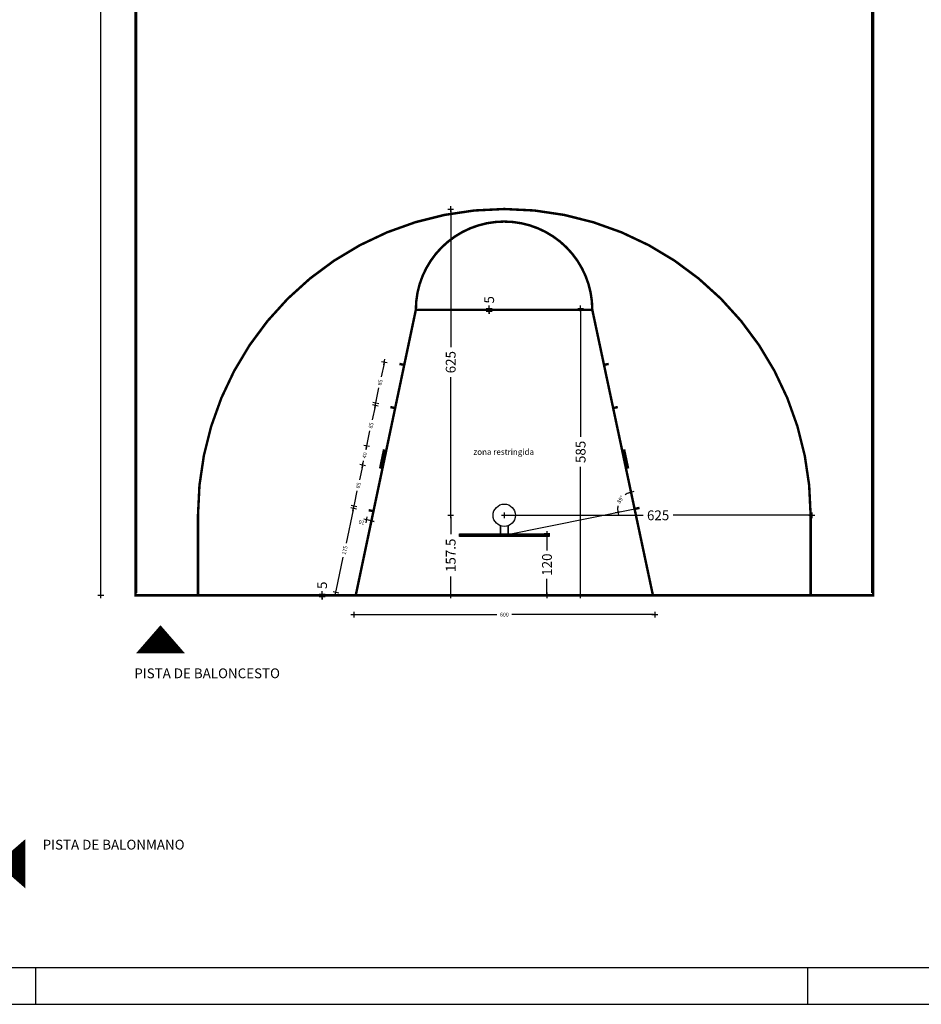
# Model space of a CAD drawing. Units: millimetres. Extents: x -12298 to -1705, y 10286 to 15341.
# Drawn here: x -6538 to -4699, y 10811 to 12820 of the extents above; entities that cross this region are included whole.
import ezdxf

# ---------------------------------------------------------------- set-up
doc = ezdxf.new("R2010")
doc.units = ezdxf.units.MM
doc.header["$PDSIZE"] = -3
doc.linetypes.add('CONTINUA', pattern=[0])
for name, color, linetype in [('0-COTAS', 204, 'CONTINUA'), ('TEXTO', 7, 'Continuous'), ('U-P.DEPORT', 254, 'CONTINUA')]:
    doc.layers.add(name, color=color, linetype=linetype)
doc.layers.add('D-pistas polid', color=7, linetype='Continuous', true_color=0x00ad82)
doc.layers.add('T_caratula', color=7, linetype='Continuous', true_color=0xff8205)
doc.styles.add('2', font='SIMPLEX.shx')
doc.styles.add('century', font='GOTHIC.TTF')
doc.dimstyles.new('ACOPIN - MEMOCARP', dxfattribs={"dimtxt": 8, "dimasz": 3, "dimexe": 0, "dimexo": 0, "dimgap": 5, "dimtad": 0, "dimdec": 0, "dimzin": 0, "dimdsep": 46, "dimtxsty": '2', "dimblk1": 'PIN1', "dimblk2": 'PIN2', "dimsah": 1, "dimcen": 0, "dimdle": 40, "dimse1": 1, "dimse2": 1, "dimadec": 0, "dimazin": 0, "dimtfac": 0.1, "dimtdec": 0, "dimtix": 1, "dimtofl": 0, "dimtmove": 2, "dimatfit": 3, "dimldrblk": 'PIN1', "dimfxl": 0, "dimtolj": 1, "dimtzin": 0, "dimarcsym": 0})

# ---------------------------------------------------------------- blocks, each defined once
blk = doc.blocks.new('PIN1')
for p, q in [((2, 0), (-2, 0)), ((0, -2), (0, 2))]:
    blk.add_line(p, q)
at = {"const_width": 0.3}
blk.add_lwpolyline([(-0.15, 0, 1), (0.15, 0, 1)], format="xyb", close=True, dxfattribs=at)
blk = doc.blocks.new('PIN2')
for p, q in [((-2, 0), (2, 0)), ((0, 2), (0, -2))]:
    blk.add_line(p, q)
at = {"const_width": 0.3}
blk.add_lwpolyline([(-0.15, 0, 1), (0.15, 0, 1)], format="xyb", close=True, dxfattribs=at)
blk = doc.blocks.new('*D23')
at = {"layer": '0-COTAS', "color": 0, "linetype": 'CONTINUA', "lineweight": -2, "ltscale": 10}
for p, q in [((-6372.8, 14447.1), (-6372.8, 13087.9)), ((-6372.8, 11648.1), (-6372.8, 13007.4))]:
    blk.add_line(p, q, dxfattribs=at)
at = {"layer": 'Defpoints', "color": 0, "linetype": 'CONTINUA', "ltscale": 10}
for p in [(-6372.8, 14450.1), (-6299.4, 14450.1), (-6301.9, 11645.1)]:
    blk.add_point(p, dxfattribs=at)
at = {"layer": '0-COTAS', "color": 0, "linetype": 'CONTINUA', "lineweight": -2, "ltscale": 10, "xscale": 3, "yscale": 3, "zscale": 3}
for name, p, rotation in [('PIN2', (-6372.8, 14450.1), 90), ('PIN1', (-6372.8, 11645.1), 270)]:
    blk.add_blockref(name, p, dxfattribs=dict(at, rotation=rotation))
at = {"layer": '0-COTAS', "color": 0, "linetype": 'CONTINUA', "ltscale": 10, "insert": (-6372.8, 13047.6), "char_height": 20, "attachment_point": 5, "rotation": 90, "style": '2'}
blk.add_mtext('\\A1;2805', dxfattribs=at)
blk = doc.blocks.new('*D25')
at = {"layer": '0-COTAS', "color": 0, "linetype": 'CONTINUA', "lineweight": -2, "ltscale": 10}
for p, q in [((-5658.8, 11805.3), (-5658.8, 11769.8)), ((-5658.8, 11648.1), (-5658.8, 11683.6))]:
    blk.add_line(p, q, dxfattribs=at)
at = {"layer": 'Defpoints', "color": 0, "linetype": 'CONTINUA', "ltscale": 10}
for p in [(-5658.8, 11808.3), (-5549.4, 11808.3), (-5549.4, 11645.1)]:
    blk.add_point(p, dxfattribs=at)
at = {"layer": '0-COTAS', "color": 0, "linetype": 'CONTINUA', "lineweight": -2, "ltscale": 10, "xscale": 3, "yscale": 3, "zscale": 3}
for name, p, rotation in [('PIN2', (-5658.8, 11808.3), 90), ('PIN1', (-5658.8, 11645.1), 270)]:
    blk.add_blockref(name, p, dxfattribs=dict(at, rotation=rotation))
at = {"layer": '0-COTAS', "color": 0, "linetype": 'CONTINUA', "ltscale": 10, "insert": (-5658.8, 11726.7), "char_height": 20, "attachment_point": 5, "rotation": 90, "style": '2'}
blk.add_mtext('\\A1;157.5', dxfattribs=at)
blk = doc.blocks.new('*D26')
at = {"layer": '0-COTAS', "color": 0, "linetype": 'CONTINUA', "lineweight": -2, "ltscale": 10}
for p, q in [((-5658.8, 12430.3), (-5658.8, 12151.5)), ((-5658.8, 11811.3), (-5658.8, 12090.1))]:
    blk.add_line(p, q, dxfattribs=at)
at = {"layer": 'Defpoints', "color": 0, "linetype": 'CONTINUA', "ltscale": 10}
for p in [(-5658.8, 12433.3), (-5549.4, 12433.3), (-5549.4, 11808.3)]:
    blk.add_point(p, dxfattribs=at)
at = {"layer": '0-COTAS', "color": 0, "linetype": 'CONTINUA', "lineweight": -2, "ltscale": 10, "xscale": 3, "yscale": 3, "zscale": 3}
for name, p, rotation in [('PIN2', (-5658.8, 12433.3), 90), ('PIN1', (-5658.8, 11808.3), 270)]:
    blk.add_blockref(name, p, dxfattribs=dict(at, rotation=rotation))
at = {"layer": '0-COTAS', "color": 0, "linetype": 'CONTINUA', "ltscale": 10, "insert": (-5658.8, 12120.8), "char_height": 20, "attachment_point": 5, "rotation": 90, "style": '2'}
blk.add_mtext('\\A1;625', dxfattribs=at)
blk = doc.blocks.new('*D27')
at = {"layer": '0-COTAS', "color": 0, "linetype": 'CONTINUA', "lineweight": -2, "ltscale": 10}
for p, q in [((-5546.4, 11808.3), (-5266.3, 11808.3)), ((-4924.9, 11808.3), (-5204.9, 11808.3))]:
    blk.add_line(p, q, dxfattribs=at)
at = {"layer": 'Defpoints', "color": 0, "linetype": 'CONTINUA', "ltscale": 10}
for p in [(-5549.4, 11808.3), (-4921.9, 11808.3), (-4921.9, 11808.3)]:
    blk.add_point(p, dxfattribs=at)
at = {"layer": '0-COTAS', "color": 0, "linetype": 'CONTINUA', "lineweight": -2, "ltscale": 10, "xscale": 3, "yscale": 3, "zscale": 3, "rotation": 180}
blk.add_blockref('PIN1', (-5549.4, 11808.3), dxfattribs=at)
at = {"layer": '0-COTAS', "color": 0, "linetype": 'CONTINUA', "lineweight": -2, "ltscale": 10, "xscale": 3, "yscale": 3, "zscale": 3}
blk.add_blockref('PIN2', (-4921.9, 11808.3), dxfattribs=at)
at = {"layer": '0-COTAS', "color": 0, "linetype": 'CONTINUA', "ltscale": 10, "insert": (-5235.6, 11808.3), "char_height": 20, "attachment_point": 5, "style": '2'}
blk.add_mtext('\\A1;625', dxfattribs=at)
blk = doc.blocks.new('*D28')
at = {"layer": '0-COTAS', "color": 0, "linetype": 'CONTINUA', "lineweight": -2, "ltscale": 10}
for p, q in [((-5462.4, 11767.2), (-5462.4, 11736.5)), ((-5462.4, 11648.1), (-5462.4, 11678.9))]:
    blk.add_line(p, q, dxfattribs=at)
at = {"layer": 'Defpoints', "color": 0, "linetype": 'CONTINUA', "ltscale": 10}
for p in [(-5670.8, 11770.2), (-5579.3, 11645.1), (-5462.4, 11645.1)]:
    blk.add_point(p, dxfattribs=at)
at = {"layer": '0-COTAS', "color": 0, "linetype": 'CONTINUA', "lineweight": -2, "ltscale": 10, "xscale": 3, "yscale": 3, "zscale": 3}
for name, p, rotation in [('PIN1', (-5462.4, 11770.2), 90), ('PIN2', (-5462.4, 11645.1), 270)]:
    blk.add_blockref(name, p, dxfattribs=dict(at, rotation=rotation))
at = {"layer": '0-COTAS', "color": 0, "linetype": 'CONTINUA', "ltscale": 10, "insert": (-5462.4, 11707.7), "char_height": 20, "attachment_point": 5, "rotation": 90, "style": '2'}
blk.add_mtext('\\A1;120', dxfattribs=at)
blk = doc.blocks.new('*D29')
at = {"layer": '0-COTAS', "color": 0, "linetype": 'CONTINUA', "lineweight": -2, "ltscale": 10}
for p, q in [((-5393.7, 12227.2), (-5393.7, 11968.4)), ((-5393.7, 11648.1), (-5393.7, 11907))]:
    blk.add_line(p, q, dxfattribs=at)
at = {"layer": 'Defpoints', "color": 0, "linetype": 'CONTINUA', "ltscale": 10}
for p in [(-5549.9, 12230.2), (-5393.7, 12230.2), (-5549.4, 11645.1)]:
    blk.add_point(p, dxfattribs=at)
at = {"layer": '0-COTAS', "color": 0, "linetype": 'CONTINUA', "lineweight": -2, "ltscale": 10, "xscale": 3, "yscale": 3, "zscale": 3}
for name, p, rotation in [('PIN2', (-5393.7, 12230.2), 90), ('PIN1', (-5393.7, 11645.1), 270)]:
    blk.add_blockref(name, p, dxfattribs=dict(at, rotation=rotation))
at = {"layer": '0-COTAS', "color": 0, "linetype": 'CONTINUA', "ltscale": 10, "insert": (-5393.7, 11937.7), "char_height": 20, "attachment_point": 5, "rotation": 90, "style": '2'}
blk.add_mtext('\\A1;585', dxfattribs=at)
blk = doc.blocks.new('*D30')
at = {"layer": '0-COTAS', "color": 0, "linetype": 'CONTINUA', "lineweight": -2, "ltscale": 10}
for start, end in [(106.9394, 124.0283), (169.3799, 186.4688)]:
    blk.add_arc((-5283.6, 11821.3), 34.7, start, end, dxfattribs=at)
at = {"layer": 'Defpoints', "color": 0, "linetype": 'CONTINUA', "ltscale": 10}
for p in [(-5369.9, 12227.7), (-5306.7, 11847.2), (-5283.3, 11821.4), (-5549.4, 11767.6), (-5246.2, 11645.1)]:
    blk.add_point(p, dxfattribs=at)
at = {"layer": '0-COTAS', "color": 0, "linetype": 'CONTINUA', "lineweight": -2, "ltscale": 10, "xscale": 3, "yscale": 3, "zscale": 3}
for name, p, rotation in [('PIN1', (-5290.8, 11855.3), 14.46251277009809), ('PIN2', (-5317.6, 11814.5), 278.9456547948893)]:
    blk.add_blockref(name, p, dxfattribs=dict(at, rotation=rotation))
at = {"layer": '0-COTAS', "color": 0, "linetype": 'CONTINUA', "ltscale": 10, "insert": (-5312.6, 11840.4), "char_height": 8, "attachment_point": 5, "rotation": 56.7041, "style": '2'}
blk.add_mtext('\\A1;89°', dxfattribs=at)
blk = doc.blocks.new('*D152')
at = {"layer": 'D-pistas polid', "color": 0, "linetype": 'CONTINUA', "lineweight": -2, "ltscale": 10}
for p, q in [((-5853.5, 11605.7), (-5564.6, 11605.7)), ((-5245.3, 11605.7), (-5534.1, 11605.7))]:
    blk.add_line(p, q, dxfattribs=at)
at = {"layer": 'Defpoints', "color": 0, "linetype": 'CONTINUA', "ltscale": 10}
for p in [(-5856.5, 11650.1), (-5242.3, 11650.1), (-5242.3, 11605.7)]:
    blk.add_point(p, dxfattribs=at)
at = {"layer": 'D-pistas polid', "color": 0, "linetype": 'CONTINUA', "lineweight": -2, "ltscale": 10, "xscale": 3, "yscale": 3, "zscale": 3, "rotation": 180}
blk.add_blockref('PIN1', (-5856.5, 11605.7), dxfattribs=at)
at = {"layer": 'D-pistas polid', "color": 0, "linetype": 'CONTINUA', "lineweight": -2, "ltscale": 10, "xscale": 3, "yscale": 3, "zscale": 3}
blk.add_blockref('PIN2', (-5242.3, 11605.7), dxfattribs=at)
at = {"layer": 'D-pistas polid', "color": 0, "linetype": 'CONTINUA', "ltscale": 10, "insert": (-5549.4, 11605.7), "char_height": 8, "attachment_point": 5, "style": '2'}
blk.add_mtext('\\A1;600', dxfattribs=at)
blk = doc.blocks.new('*D153')
at = {"layer": 'D-pistas polid', "color": 0, "linetype": 'CONTINUA', "lineweight": -2, "ltscale": 10}
for p, q in [((-5857.5, 11819.8), (-5872, 11751.3)), ((-5892.4, 11654.4), (-5877.9, 11722.9))]:
    blk.add_line(p, q, dxfattribs=at)
at = {"layer": 'Defpoints', "color": 0, "linetype": 'CONTINUA', "ltscale": 10}
for p in [(-5856.9, 11822.7), (-5816.9, 11814.3), (-5853, 11643)]:
    blk.add_point(p, dxfattribs=at)
at = {"layer": 'D-pistas polid', "color": 0, "linetype": 'CONTINUA', "lineweight": -2, "ltscale": 10, "xscale": 3, "yscale": 3, "zscale": 3}
for name, p, rotation in [('PIN2', (-5856.9, 11822.7), 78.11134195995581), ('PIN1', (-5893, 11651.5), 258.1113419599558)]:
    blk.add_blockref(name, p, dxfattribs=dict(at, rotation=rotation))
at = {"layer": 'D-pistas polid', "color": 0, "linetype": 'CONTINUA', "ltscale": 10, "insert": (-5874.9, 11737.1), "char_height": 8, "attachment_point": 5, "rotation": 78.1113, "style": '2'}
blk.add_mtext('\\A1;175', dxfattribs=at)
blk = doc.blocks.new('*D154')
at = {"layer": 'D-pistas polid', "color": 0, "linetype": 'CONTINUA', "lineweight": -2, "ltscale": 10}
for p, q in [((-5838.9, 11908.3), (-5844.7, 11880.6)), ((-5855.3, 11830.5), (-5849.5, 11858.2))]:
    blk.add_line(p, q, dxfattribs=at)
at = {"layer": 'Defpoints', "color": 0, "linetype": 'CONTINUA', "ltscale": 10}
for p in [(-5838.3, 11911.2), (-5802.9, 11903.8), (-5835.5, 11823.3)]:
    blk.add_point(p, dxfattribs=at)
at = {"layer": 'D-pistas polid', "color": 0, "linetype": 'CONTINUA', "lineweight": -2, "ltscale": 10, "xscale": 3, "yscale": 3, "zscale": 3}
for name, p, rotation in [('PIN2', (-5838.3, 11911.2), 78.11134196028326), ('PIN1', (-5855.9, 11827.6), 258.1113419602833)]:
    blk.add_blockref(name, p, dxfattribs=dict(at, rotation=rotation))
at = {"layer": 'D-pistas polid', "color": 0, "linetype": 'CONTINUA', "ltscale": 10, "insert": (-5847.1, 11869.4), "char_height": 8, "attachment_point": 5, "rotation": 78.1113, "style": '2'}
blk.add_mtext('\\A1;85', dxfattribs=at)
blk = doc.blocks.new('*D155')
at = {"layer": 'D-pistas polid', "color": 0, "linetype": 'CONTINUA', "lineweight": -2, "ltscale": 10}
for p, q in [((-5830.7, 11947.4), (-5831.8, 11942)), ((-5837.7, 11914.2), (-5836.5, 11919.6))]:
    blk.add_line(p, q, dxfattribs=at)
at = {"layer": 'Defpoints', "color": 0, "linetype": 'CONTINUA', "ltscale": 10}
for p in [(-5830, 11950.4), (-5797.3, 11943.5), (-5805.5, 11904.3)]:
    blk.add_point(p, dxfattribs=at)
at = {"layer": 'D-pistas polid', "color": 0, "linetype": 'CONTINUA', "lineweight": -2, "ltscale": 10, "xscale": 3, "yscale": 3, "zscale": 3}
for name, p, rotation in [('PIN2', (-5830, 11950.4), 78.11134196028326), ('PIN1', (-5838.3, 11911.2), 258.1113419602833)]:
    blk.add_blockref(name, p, dxfattribs=dict(at, rotation=rotation))
at = {"layer": 'D-pistas polid', "color": 0, "linetype": 'CONTINUA', "ltscale": 10, "insert": (-5834.2, 11930.8), "char_height": 8, "attachment_point": 5, "rotation": 78.1113, "style": '2'}
blk.add_mtext('\\A1;40', dxfattribs=at)
blk = doc.blocks.new('*D156')
at = {"layer": 'D-pistas polid', "color": 0, "linetype": 'CONTINUA', "lineweight": -2, "ltscale": 10}
for p, q in [((-5813.2, 12030.2), (-5819, 12003)), ((-5829.4, 11953.3), (-5823.7, 11980.5))]:
    blk.add_line(p, q, dxfattribs=at)
at = {"layer": 'Defpoints', "color": 0, "linetype": 'CONTINUA', "ltscale": 10}
for p in [(-5812.6, 12033.1), (-5792.2, 12028.8), (-5794.7, 11942.9)]:
    blk.add_point(p, dxfattribs=at)
at = {"layer": 'D-pistas polid', "color": 0, "linetype": 'CONTINUA', "lineweight": -2, "ltscale": 10, "xscale": 3, "yscale": 3, "zscale": 3}
for name, p, rotation in [('PIN2', (-5812.6, 12033.1), 78.11134196028326), ('PIN1', (-5830, 11950.4), 258.1113419602833)]:
    blk.add_blockref(name, p, dxfattribs=dict(at, rotation=rotation))
at = {"layer": 'D-pistas polid', "color": 0, "linetype": 'CONTINUA', "ltscale": 10, "insert": (-5821.3, 11991.7), "char_height": 8, "attachment_point": 5, "rotation": 78.1113, "style": '2'}
blk.add_mtext('\\A1;85', dxfattribs=at)
blk = doc.blocks.new('*D157')
at = {"layer": 'D-pistas polid', "color": 0, "linetype": 'CONTINUA', "lineweight": -2, "ltscale": 10}
for p, q in [((-5794.7, 12118.2), (-5800.5, 12090.8)), ((-5811, 12040.9), (-5805.2, 12068.3))]:
    blk.add_line(p, q, dxfattribs=at)
at = {"layer": 'Defpoints', "color": 0, "linetype": 'CONTINUA', "ltscale": 10}
for p in [(-5794.1, 12121.2), (-5763.9, 12114.8), (-5791.2, 12033.7)]:
    blk.add_point(p, dxfattribs=at)
at = {"layer": 'D-pistas polid', "color": 0, "linetype": 'CONTINUA', "lineweight": -2, "ltscale": 10, "xscale": 3, "yscale": 3, "zscale": 3}
for name, p, rotation in [('PIN2', (-5794.1, 12121.2), 78.11134196028326), ('PIN1', (-5811.6, 12038), 258.1113419602833)]:
    blk.add_blockref(name, p, dxfattribs=dict(at, rotation=rotation))
at = {"layer": 'D-pistas polid', "color": 0, "linetype": 'CONTINUA', "ltscale": 10, "insert": (-5802.8, 12079.6), "char_height": 8, "attachment_point": 5, "rotation": 78.1113, "style": '2'}
blk.add_mtext('\\A1;85', dxfattribs=at)
blk = doc.blocks.new('*D158')
at = {"layer": 'D-pistas polid', "color": 0, "linetype": 'CONTINUA', "lineweight": -2, "ltscale": 10}
for p, q in [((-5833.3, 11799.7), (-5836.2, 11800.3)), ((-5817.6, 11796.4), (-5814.7, 11795.8))]:
    blk.add_line(p, q, dxfattribs=at)
at = {"layer": 'Defpoints', "color": 0, "linetype": 'CONTINUA', "ltscale": 10}
for p in [(-5826.2, 11818.8), (-5816.4, 11816.7), (-5820.6, 11797)]:
    blk.add_point(p, dxfattribs=at)
at = {"layer": 'D-pistas polid', "color": 0, "linetype": 'CONTINUA', "lineweight": -2, "ltscale": 10, "xscale": 3, "yscale": 3, "zscale": 3}
for name, p, rotation in [('PIN1', (-5830.3, 11799.1), 348.1113419602832), ('PIN2', (-5820.6, 11797), 168.1113419602833)]:
    blk.add_blockref(name, p, dxfattribs=dict(at, rotation=rotation))
at = {"layer": 'D-pistas polid', "color": 0, "linetype": 'CONTINUA', "ltscale": 10, "insert": (-5840.5, 11793.8), "char_height": 8, "attachment_point": 5, "rotation": 168.1113, "style": '2'}
blk.add_mtext('\\A1;10', dxfattribs=at)
blk = doc.blocks.new('*D165')
at = {"layer": '0-COTAS', "color": 0, "linetype": 'CONTINUA', "lineweight": -2, "ltscale": 10}
for p, q in [((-5921.2, 11650.6), (-5921.2, 11653.6)), ((-5921.2, 11639.6), (-5921.2, 11636.6))]:
    blk.add_line(p, q, dxfattribs=at)
at = {"layer": 'Defpoints', "color": 0, "linetype": 'CONTINUA', "ltscale": 10}
for p in [(-5921.2, 11642.6), (-5921, 11647.6), (-5921, 11642.6)]:
    blk.add_point(p, dxfattribs=at)
at = {"layer": '0-COTAS', "color": 0, "linetype": 'CONTINUA', "lineweight": -2, "ltscale": 10, "xscale": 3, "yscale": 3, "zscale": 3}
for name, p, rotation in [('PIN1', (-5921.2, 11647.6), 270), ('PIN2', (-5921.2, 11642.6), 90)]:
    blk.add_blockref(name, p, dxfattribs=dict(at, rotation=rotation))
at = {"layer": '0-COTAS', "color": 0, "linetype": 'CONTINUA', "ltscale": 10, "insert": (-5921.2, 11665.5), "char_height": 20, "attachment_point": 5, "rotation": 90, "style": '2'}
blk.add_mtext('\\A1;5', dxfattribs=at)
blk = doc.blocks.new('*D166')
at = {"layer": '0-COTAS', "color": 0, "linetype": 'CONTINUA', "lineweight": -2, "ltscale": 10}
for p, q in [((-5580.3, 12233.2), (-5580.3, 12236.2)), ((-5580.3, 12222.2), (-5580.3, 12219.2))]:
    blk.add_line(p, q, dxfattribs=at)
at = {"layer": 'Defpoints', "color": 0, "linetype": 'CONTINUA', "ltscale": 10}
for p in [(-5580.3, 12225.2), (-5580.1, 12230.2), (-5580.1, 12225.2)]:
    blk.add_point(p, dxfattribs=at)
at = {"layer": '0-COTAS', "color": 0, "linetype": 'CONTINUA', "lineweight": -2, "ltscale": 10, "xscale": 3, "yscale": 3, "zscale": 3}
for name, p, rotation in [('PIN1', (-5580.3, 12230.2), 270), ('PIN2', (-5580.3, 12225.2), 90)]:
    blk.add_blockref(name, p, dxfattribs=dict(at, rotation=rotation))
at = {"layer": '0-COTAS', "color": 0, "linetype": 'CONTINUA', "ltscale": 10, "insert": (-5580.3, 12248), "char_height": 20, "attachment_point": 5, "rotation": 90, "style": '2'}
blk.add_mtext('\\A1;5', dxfattribs=at)

msp = doc.modelspace()

# ---------------------------------------------------------------- linework, layer by layer
for p, q in [((-6505.4, 10810.5), (-6505.4, 10885.5)), ((-4930.4, 10810.5), (-4930.4, 10885.5))]:
    msp.add_line(p, q)
for points in [[(-9086.3, 10810.5), (-1780.4, 10810.5), (-1780.4, 15265.5), (-9086.3, 15265.5)], [(-9011.3, 10885.5), (-1855.4, 10885.5), (-1855.4, 15190.5), (-9011.3, 15190.5)]]:
    msp.add_lwpolyline(points, close=True)
at = {"layer": '0-COTAS', "linetype": 'CONTINUA', "ltscale": 10}
msp.add_line((-5549.4, 11767.6), (-5283.3, 11821.4), dxfattribs=at)
at = {"layer": 'D-pistas polid', "linetype": 'CONTINUA', "ltscale": 10}
for p, q in [((-5557, 11786.7), (-5557, 11770.2)), ((-5541.7, 11786.7), (-5541.7, 11770.2))]:
    msp.add_line(p, q, dxfattribs=at)
at = {"layer": 'D-pistas polid', "linetype": 'CONTINUA', "ltscale": 10, "const_width": 5}
msp.add_lwpolyline([(-6301.9, 11645.1), (-6301.9, 14455.1), (-4796.9, 14455.1), (-4796.9, 11645.1)], close=True, dxfattribs=at)
for points in [[(-6174.4, 11645.1), (-6174.4, 11808.3, -1), (-4924.4, 11808.3), (-4924.4, 11645.1)], [(-5852.5, 11645.1), (-5729.9, 12227.7, -1), (-5369.9, 12227.7), (-5246.2, 11645.1)]]:
    msp.add_lwpolyline(points, format="xyb", dxfattribs=at)
for points in [[(-5729.9, 12227.7), (-5369.9, 12227.7)], [(-5753.6, 12115.2), (-5763.4, 12117.2)], [(-5346.2, 12115.2), (-5336.4, 12117.2)], [(-5772.1, 12027.1), (-5781.9, 12029.2)], [(-5327.7, 12027.1), (-5317.9, 12029.2)], [(-5802.9, 11903.8), (-5794.7, 11942.9)], [(-5296.8, 11903.8), (-5305.1, 11942.9)], [(-5816.4, 11816.7), (-5826.2, 11818.8)], [(-5283.3, 11821.4), (-5273.5, 11823.5)], [(-5640.9, 11767.6), (-5457.8, 11767.6)]]:
    msp.add_lwpolyline(points, dxfattribs=at)
at = {"layer": 'D-pistas polid', "linetype": 'CONTINUA', "ltscale": 10}
msp.add_circle((-5549.4, 11808.3), 22.9, dxfattribs=at)
at = {"layer": 'T_caratula', "color": 8, "true_color": 0x718384}
for points in [[(-6250.9, 11584.1, 0, 100, 0), (-6250.9, 11526.6, 0, 0, 0)], [(-6584.4, 11097.4, 0, 100, 0), (-6526.9, 11097.4, 0, 0, 0)]]:
    msp.add_lwpolyline(points, format="xyseb", dxfattribs=at)
at = {"layer": 'U-P.DEPORT'}
for p, q in [((-6299.4, 11650.1), (-6299.4, 14450.1)), ((-4799.4, 11650.1), (-4799.4, 14450.1)), ((-5729.9, 12227.7), (-5851.5, 11650.1)), ((-5729.9, 12227.7), (-5369.9, 12227.7)), ((-5369.9, 12227.7), (-5247.3, 11650.1)), ((-4924.4, 11808.3), (-4924.4, 11645.1)), ((-5557, 11770.2), (-5557, 11786.7)), ((-5541.7, 11770.2), (-5541.7, 11786.7))]:
    msp.add_line(p, q, dxfattribs=at)
msp.add_lwpolyline([(-5457.8, 11765.1), (-5640.9, 11765.1), (-5640.9, 11770.2), (-5457.8, 11770.2)], close=True, dxfattribs=at)
for centre, radius in [((-5549.4, 11808.3), 625), ((-5549.9, 12227.7), 180)]:
    msp.add_arc(centre, radius, 0, 180, dxfattribs=at)

# ---------------------------------------------------------------- texts
at = {"layer": 'TEXTO', "linetype": 'Continuous', "style": 'century'}
for s, height, p in [('zona restringida', 12, (-5612.5, 11931.7)), ('PISTA DE BALONCESTO', 20, (-6304.3, 11475.9)), ('PISTA DE BALONMANO', 20, (-6491.3, 11126.3))]:
    msp.add_text(s, height=height, dxfattribs=at).set_placement(p)

# ---------------------------------------------------------------- dimensions: what is measured, and where the dimension line sits
at = {"layer": '0-COTAS', "linetype": 'CONTINUA', "ltscale": 10}
for base, p1, p2, picture, middle in [((-6372.8, 14450.1), (-6301.9, 11645.1), (-6299.4, 14450.1), '*D23', (-6372.8, 13047.6)), ((-5658.8, 12433.3), (-5549.4, 11808.3), (-5549.4, 12433.3), '*D26', (-5658.8, 12120.8)), ((-5393.7, 12230.2), (-5549.4, 11645.1), (-5549.9, 12230.2), '*D29', (-5393.7, 11937.7))]:
    dim = msp.add_linear_dim(base=base, p1=p1, p2=p2, angle=90, dimstyle='ACOPIN - MEMOCARP', override={"dimtxt": 20}, dxfattribs=at)
    dim.commit()
    dim.dimension.update_dxf_attribs({"geometry": picture, "text_midpoint": middle})
for base, p1, p2, picture, middle in [((-5580.3, 12225.2), (-5580.1, 12230.2), (-5580.1, 12225.2), '*D166', (-5580.3, 12248)), ((-5921.2, 11642.6), (-5921, 11647.6), (-5921, 11642.6), '*D165', (-5921.2, 11665.5))]:
    dim = msp.add_linear_dim(base=base, p1=p1, p2=p2, angle=90, dimstyle='ACOPIN - MEMOCARP', override={"dimtxt": 20}, dxfattribs=at)
    dim.commit()
    dim.dimension.update_dxf_attribs({"geometry": picture, "text_midpoint": middle, "dimtype": 160})
dim = msp.add_angular_dim_2l(base=(-5306.7, 11847.2), line1=((-5369.9, 12227.7), (-5246.2, 11645.1)), line2=((-5549.4, 11767.6), (-5283.3, 11821.4)), dimstyle='ACOPIN - MEMOCARP', dxfattribs=at)
dim.commit()
dim.dimension.update_dxf_attribs({"geometry": '*D30', "text_midpoint": (-5312.6, 11840.4)})
for base, p1, p2, angle, text, picture, middle in [((-5658.8, 11808.3), (-5549.4, 11645.1), (-5549.4, 11808.3), 90, '157.5', '*D25', (-5658.8, 11726.7)), ((-4921.9, 11808.3), (-5549.4, 11808.3), (-4921.9, 11808.3), 180, '625', '*D27', (-5235.6, 11808.3)), ((-5462.4, 11645.1), (-5670.8, 11770.2), (-5579.3, 11645.1), 90, '120', '*D28', (-5462.4, 11707.7))]:
    dim = msp.add_linear_dim(base=base, p1=p1, p2=p2, angle=angle, text=text, dimstyle='ACOPIN - MEMOCARP', override={"dimtxt": 20}, dxfattribs=at)
    dim.commit()
    dim.dimension.update_dxf_attribs({"geometry": picture, "text_midpoint": middle})
at = {"layer": 'D-pistas polid', "linetype": 'CONTINUA', "ltscale": 10}
for base, p1, p2, picture, middle in [((-5794.1, 12121.2), (-5791.2, 12033.7), (-5763.9, 12114.8), '*D157', (-5802.8, 12079.6)), ((-5812.6, 12033.1), (-5794.7, 11942.9), (-5792.2, 12028.8), '*D156', (-5821.3, 11991.7)), ((-5830, 11950.4), (-5805.5, 11904.3), (-5797.3, 11943.5), '*D155', (-5834.2, 11930.8)), ((-5838.3, 11911.2), (-5835.5, 11823.3), (-5802.9, 11903.8), '*D154', (-5847.1, 11869.4))]:
    dim = msp.add_linear_dim(base=base, p1=p1, p2=p2, angle=78.1113, dimstyle='ACOPIN - MEMOCARP', dxfattribs=at)
    dim.commit()
    dim.dimension.update_dxf_attribs({"geometry": picture, "text_midpoint": middle})
dim = msp.add_aligned_dim(p1=(-5853, 11643), p2=(-5816.9, 11814.3), distance=40.9, dimstyle='ACOPIN - MEMOCARP', dxfattribs=at)
dim.commit()
dim.dimension.update_dxf_attribs({"geometry": '*D153', "text_midpoint": (-5874.9, 11737.1)})
dim = msp.add_linear_dim(base=(-5820.6, 11797), p1=(-5826.2, 11818.8), p2=(-5816.4, 11816.7), angle=168.1113, dimstyle='ACOPIN - MEMOCARP', dxfattribs=at)
dim.commit()
dim.dimension.update_dxf_attribs({"geometry": '*D158', "text_midpoint": (-5840.5, 11793.8), "dimtype": 160})
dim = msp.add_linear_dim(base=(-5242.3, 11605.7), p1=(-5856.5, 11650.1), p2=(-5242.3, 11650.1), text='600', dimstyle='ACOPIN - MEMOCARP', dxfattribs=at)
dim.commit()
dim.dimension.update_dxf_attribs({"geometry": '*D152', "text_midpoint": (-5549.4, 11605.7)})

doc.saveas('drawing.dxf')
